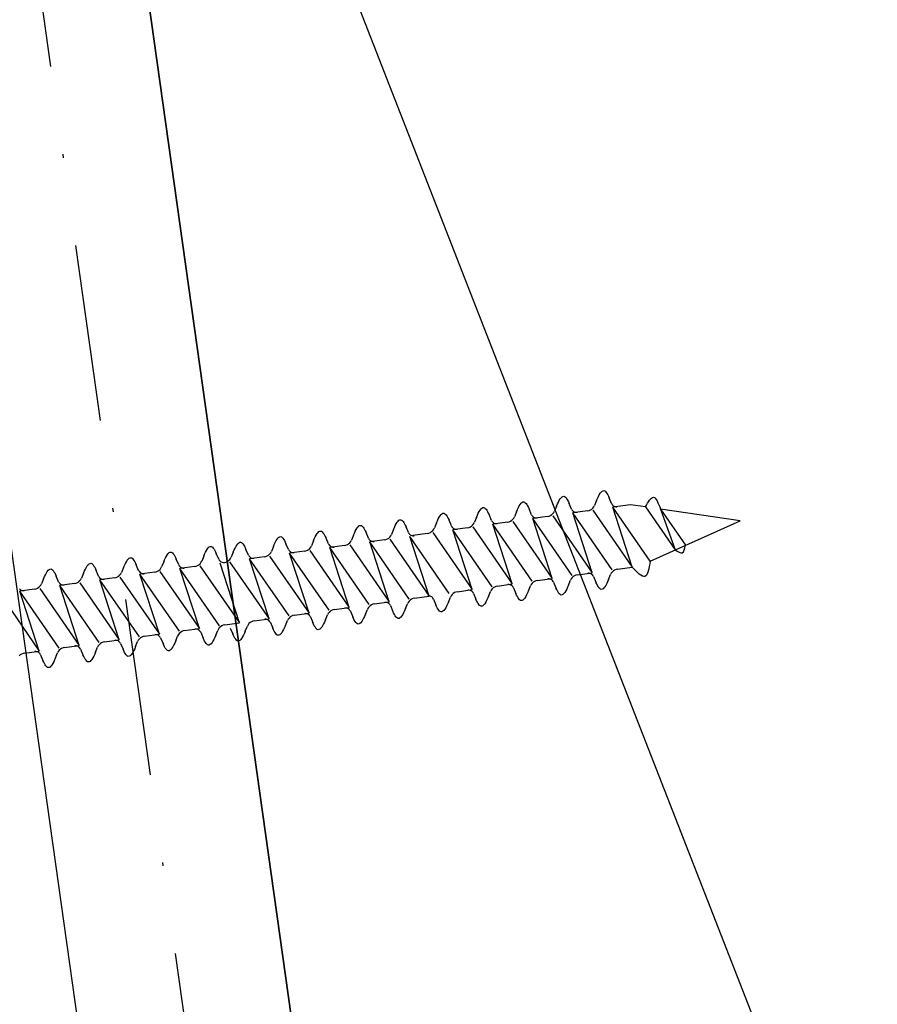
# Model space of a CAD drawing. Extents: x 627 to 3141, y -786 to 350.
# Drawn here: x 1023 to 1047, y 135 to 163 of the extents above; entities that cross this region are included whole.
import ezdxf

# ---------------------------------------------------------------- set-up
doc = ezdxf.new("R2010")
doc.units = 0
doc.header["$LTSCALE"] = 10
doc.linetypes.add('DASHDOT', pattern=[1, 0.5, -0.25, 0, -0.25])
doc.linetypes.add('DCAD_Solid', pattern=[0])
doc.layers.get('DefPoints').update_dxf_attribs({"color": 250, "linetype": 'CONTINUOUS'})
for name, color, linetype in [('18', 7, 'CONTINUOUS'), ('50', 3, 'CONTINUOUS'), ('75', 9, 'CONTINUOUS')]:
    doc.layers.add(name, color=color, linetype=linetype)
doc.styles.get("Standard").update_dxf_attribs({"font": 'ROMANS'})
doc.dimstyles.new('1 to 5 leader', dxfattribs={"dimscale": 5, "dimtxt": 2, "dimasz": 3, "dimexe": 2, "dimexo": 2, "dimgap": 1, "dimtad": 0, "dimdec": 0, "dimzin": 0, "dimdsep": 46, "dimtxsty": 'Standard', "dimcen": 10, "dimclrt": 256, "dimadec": 4, "dimazin": 0, "dimtfac": 1, "dimtdec": 0, "dimtix": 1, "dimtofl": 0, "dimtmove": 2, "dimatfit": 3, "dimfxl": 1, "dimtolj": 1, "dimtzin": 0, "dimarcsym": 0})

# ---------------------------------------------------------------- blocks, each defined once
blk = doc.blocks.new('*D14')
at = {"layer": '18', "color": 0, "lineweight": -2, "transparency": 16777216}
for p, q in [((1465.318, 183.517), (1369.369, 170.032)), ((1041.106, 123.897), (1137.055, 137.382))]:
    blk.add_line(p, q, dxfattribs=at)
at = {"layer": '18', "color": 0, "transparency": 16777216}
for points in [[(1464.97, 185.992), (1465.666, 181.041), (1480.172, 185.604)], [(1040.758, 126.373), (1041.454, 121.422), (1026.252, 121.81)]]:
    blk.add_solid(points, dxfattribs=at)
at = {"layer": 'DefPoints', "color": 0, "transparency": 16777216}
for p in [(1480.172, 185.604), (1480.172, 185.604), (1026.252, 121.81)]:
    blk.add_point(p, dxfattribs=at)
at = {"layer": '18', "transparency": 16777216, "insert": (1253.212, 153.707), "char_height": 10, "attachment_point": 5, "rotation": 8}
blk.add_mtext('\\A1;{\\fArial|b0|i0|c0|p34;Fixing Dimension\\P(Outside of flashed Curb Dimension)}', dxfattribs=at)

msp = doc.modelspace()

# ---------------------------------------------------------------- linework, layer by layer
at = {"layer": '18'}
msp.add_lwpolyline([(1023.146, 187.024), (1049.588, -1.127), (1094.151, 5.136), (1067.709, 193.275)], close=True, dxfattribs=at)
for points in [[(1094.151, 5.136), (1023.146, 187.024)], [(1049.588, -1.127), (1023.146, 187.024)]]:
    msp.add_lwpolyline(points, dxfattribs=at)
at = {"layer": '18', "linetype": 'DASHDOT'}
msp.add_lwpolyline([(1020.176, 186.595), (1045.706, 4.939, -0.440011), (1042.893, 1.526), (693.002, -16.811)], format="xyb", dxfattribs=at)
at = {"layer": '50', "color": 3}
msp.add_lwpolyline([(1017.206, 186.177), (1035.313, 57.338, -0.440011), (1032.499, 53.925), (816.903, 42.626)], format="xyb", dxfattribs=at)
at = {"layer": '75', "color": 9, "linetype": 'DCAD_Solid', "ltscale": 0.866264}
for p, q in [((1039.211, 149.589), (1039.237, 149.622)), ((1039.237, 149.622), (1039.263, 149.645)), ((1039.263, 149.645), (1039.289, 149.659)), ((1039.289, 149.659), (1039.314, 149.661)), ((1039.314, 149.661), (1039.336, 149.653)), ((1039.336, 149.653), (1039.357, 149.637)), ((1039.357, 149.637), (1039.378, 149.613)), ((1037.001, 149.328), (1037.027, 149.341)), ((1037.027, 149.341), (1037.053, 149.343)), ((1037.053, 149.343), (1037.074, 149.335)), ((1038.002, 149.285), (1038.029, 149.34)), ((1038.029, 149.34), (1038.055, 149.388)), ((1038.055, 149.388), (1038.081, 149.43)), ((1038.081, 149.43), (1038.106, 149.463)), ((1038.106, 149.463), (1038.132, 149.487)), ((1038.132, 149.487), (1038.158, 149.5)), ((1038.158, 149.5), (1038.183, 149.502)), ((1038.183, 149.502), (1038.205, 149.494)), ((1038.205, 149.494), (1038.226, 149.478)), ((1038.226, 149.478), (1038.247, 149.455)), ((1038.247, 149.455), (1038.269, 149.424)), ((1038.269, 149.424), (1038.29, 149.388)), ((1038.29, 149.388), (1038.311, 149.347)), ((1038.311, 149.347), (1038.332, 149.302)), ((1039.107, 149.384), (1039.05, 149.244)), ((1039.107, 149.384), (1039.133, 149.444)), ((1039.133, 149.444), (1039.159, 149.499)), ((1039.159, 149.499), (1039.185, 149.547)), ((1039.185, 149.547), (1039.211, 149.589)), ((1039.378, 149.613), (1039.399, 149.583)), ((1039.399, 149.583), (1039.421, 149.547)), ((1039.421, 149.547), (1039.442, 149.506)), ((1039.442, 149.506), (1039.463, 149.461)), ((1039.532, 149.299), (1039.463, 149.461)), ((1035.767, 149.022), (1035.793, 149.071)), ((1035.793, 149.071), (1035.819, 149.112)), ((1035.819, 149.112), (1035.845, 149.145)), ((1035.845, 149.145), (1035.871, 149.169)), ((1035.871, 149.169), (1035.896, 149.182)), ((1035.896, 149.182), (1035.922, 149.184)), ((1035.922, 149.184), (1035.943, 149.176)), ((1035.943, 149.176), (1035.965, 149.16)), ((1035.965, 149.16), (1035.986, 149.137)), ((1035.986, 149.137), (1036.007, 149.107)), ((1036.007, 149.107), (1036.028, 149.071)), ((1036.028, 149.071), (1036.049, 149.029)), ((1036.845, 149.066), (1036.789, 148.926)), ((1036.845, 149.066), (1036.872, 149.126)), ((1036.872, 149.126), (1036.898, 149.181)), ((1036.898, 149.181), (1036.924, 149.229)), ((1036.924, 149.229), (1036.95, 149.271)), ((1036.95, 149.271), (1036.976, 149.304)), ((1036.976, 149.304), (1037.001, 149.328)), ((1037.074, 149.335), (1037.095, 149.319)), ((1037.095, 149.319), (1037.117, 149.296)), ((1037.117, 149.296), (1037.138, 149.266)), ((1037.138, 149.266), (1037.159, 149.23)), ((1037.159, 149.23), (1037.18, 149.188)), ((1037.18, 149.188), (1037.201, 149.143)), ((1037.27, 148.981), (1037.201, 149.143)), ((1037.9, 149.047), (1037.919, 149.085)), ((1037.976, 149.225), (1037.919, 149.085)), ((1037.976, 149.225), (1038.002, 149.285)), ((1038.401, 149.14), (1038.332, 149.302)), ((1038.401, 149.14), (1038.413, 149.117)), ((1038.413, 149.117), (1038.429, 149.096)), ((1038.429, 149.096), (1038.449, 149.078)), ((1038.853, 149.091), (1038.437, 149.032)), ((1038.449, 149.078), (1038.471, 149.065)), ((1038.471, 149.065), (1038.495, 149.055)), ((1038.853, 149.091), (1038.896, 149.101)), ((1038.896, 149.101), (1038.936, 149.118)), ((1038.936, 149.118), (1038.973, 149.142)), ((1038.973, 149.142), (1039.004, 149.171)), ((1039.002, 149.112), (1040.117, 147.501)), ((1039.004, 149.171), (1039.031, 149.206)), ((1039.031, 149.206), (1039.05, 149.244)), ((1039.532, 149.299), (1039.544, 149.275)), ((1039.544, 149.275), (1039.56, 149.255)), ((1039.56, 149.255), (1039.579, 149.237)), ((1040.067, 149.262), (1039.567, 149.191)), ((1040.621, 147.669), (1039.567, 149.191)), ((1040.117, 147.501), (1039.567, 149.191)), ((1039.579, 149.237), (1039.602, 149.224)), ((1039.602, 149.224), (1039.626, 149.214)), ((1039.626, 149.214), (1039.651, 149.208)), ((1039.651, 149.208), (1039.678, 149.207)), ((1039.678, 149.207), (1039.69, 149.209)), ((1040.487, 149.201), (1040.067, 149.262)), ((1040.487, 149.205), (1041.329, 147.988)), ((1043.16, 148.813), (1040.916, 149.139)), ((1040.916, 149.139), (1041.329, 147.988)), ((1040.916, 149.139), (1041.621, 148.119)), ((1033.475, 148.767), (1033.501, 148.8)), ((1033.501, 148.8), (1033.526, 148.824)), ((1033.526, 148.824), (1033.552, 148.837)), ((1033.552, 148.837), (1033.578, 148.839)), ((1033.578, 148.839), (1033.599, 148.831)), ((1033.599, 148.831), (1033.62, 148.815)), ((1033.62, 148.815), (1033.642, 148.792)), ((1033.642, 148.792), (1033.663, 148.762)), ((1034.584, 148.748), (1034.61, 148.808)), ((1034.61, 148.808), (1034.636, 148.863)), ((1034.636, 148.863), (1034.662, 148.912)), ((1034.662, 148.912), (1034.688, 148.953)), ((1034.688, 148.953), (1034.714, 148.986)), ((1034.714, 148.986), (1034.74, 149.01)), ((1034.74, 149.01), (1034.765, 149.023)), ((1034.765, 149.023), (1034.791, 149.025)), ((1034.791, 149.025), (1034.812, 149.017)), ((1034.812, 149.017), (1034.834, 149.001)), ((1034.834, 149.001), (1034.855, 148.978)), ((1034.855, 148.978), (1034.876, 148.948)), ((1034.876, 148.948), (1034.897, 148.912)), ((1034.897, 148.912), (1034.918, 148.87)), ((1034.918, 148.87), (1034.94, 148.825)), ((1035.008, 148.663), (1034.94, 148.825)), ((1035.715, 148.907), (1035.658, 148.767)), ((1035.715, 148.907), (1035.741, 148.967)), ((1035.741, 148.967), (1035.767, 149.022)), ((1036.049, 149.029), (1036.07, 148.984)), ((1036.139, 148.822), (1036.07, 148.984)), ((1036.139, 148.822), (1036.151, 148.799)), ((1036.151, 148.799), (1036.168, 148.778)), ((1036.592, 148.773), (1036.634, 148.783)), ((1036.634, 148.783), (1036.674, 148.8)), ((1036.674, 148.8), (1036.711, 148.824)), ((1036.711, 148.824), (1036.743, 148.854)), ((1036.74, 148.794), (1037.855, 147.184)), ((1036.743, 148.854), (1036.769, 148.888)), ((1036.769, 148.888), (1036.789, 148.926)), ((1037.27, 148.981), (1037.282, 148.958)), ((1037.282, 148.958), (1037.298, 148.937)), ((1037.298, 148.937), (1037.318, 148.92)), ((1037.723, 148.932), (1037.306, 148.874)), ((1037.855, 147.184), (1037.306, 148.874)), ((1038.42, 147.263), (1037.306, 148.874)), ((1037.306, 148.874), (1037.306, 148.874)), ((1037.306, 148.874), (1037.306, 148.874)), ((1037.318, 148.92), (1037.34, 148.906)), ((1037.34, 148.906), (1037.364, 148.896)), ((1037.364, 148.896), (1037.39, 148.891)), ((1037.39, 148.891), (1037.416, 148.89)), ((1037.416, 148.89), (1037.429, 148.891)), ((1037.723, 148.932), (1037.765, 148.942)), ((1037.765, 148.942), (1037.805, 148.959)), ((1037.805, 148.959), (1037.842, 148.983)), ((1037.842, 148.983), (1037.874, 149.012)), ((1037.871, 148.953), (1038.986, 147.342)), ((1037.874, 149.012), (1037.9, 149.047)), ((1038.986, 147.342), (1038.437, 149.032)), ((1039.551, 147.422), (1038.437, 149.032)), ((1038.495, 149.055), (1038.521, 149.049)), ((1038.521, 149.049), (1038.547, 149.049)), ((1038.547, 149.049), (1038.56, 149.05)), ((1040.621, 147.669), (1043.16, 148.813)), ((1031.239, 148.482), (1031.265, 148.506)), ((1031.265, 148.506), (1031.29, 148.52)), ((1031.29, 148.52), (1031.316, 148.521)), ((1031.316, 148.521), (1031.337, 148.514)), ((1031.337, 148.514), (1031.359, 148.498)), ((1032.266, 148.463), (1032.292, 148.518)), ((1032.292, 148.518), (1032.318, 148.567)), ((1032.318, 148.567), (1032.344, 148.608)), ((1032.344, 148.608), (1032.37, 148.641)), ((1032.37, 148.641), (1032.396, 148.665)), ((1032.396, 148.665), (1032.421, 148.678)), ((1032.421, 148.678), (1032.447, 148.68)), ((1032.447, 148.68), (1032.468, 148.673)), ((1032.468, 148.673), (1032.49, 148.657)), ((1032.49, 148.657), (1032.511, 148.633)), ((1032.511, 148.633), (1032.532, 148.603)), ((1032.532, 148.603), (1032.553, 148.567)), ((1032.553, 148.567), (1032.574, 148.526)), ((1032.574, 148.526), (1032.595, 148.48)), ((1033.37, 148.562), (1033.314, 148.423)), ((1033.37, 148.562), (1033.397, 148.622)), ((1033.397, 148.622), (1033.423, 148.677)), ((1033.423, 148.677), (1033.449, 148.726)), ((1033.449, 148.726), (1033.475, 148.767)), ((1033.663, 148.762), (1033.684, 148.726)), ((1033.684, 148.726), (1033.705, 148.685)), ((1033.705, 148.685), (1033.726, 148.639)), ((1033.795, 148.477), (1033.726, 148.639)), ((1034.413, 148.482), (1034.449, 148.506)), ((1034.449, 148.506), (1034.481, 148.536)), ((1034.481, 148.536), (1034.508, 148.57)), ((1034.508, 148.57), (1034.527, 148.609)), ((1034.584, 148.748), (1034.527, 148.609)), ((1035.008, 148.663), (1035.021, 148.64)), ((1035.021, 148.64), (1035.037, 148.619)), ((1035.037, 148.619), (1035.056, 148.602)), ((1035.461, 148.614), (1035.044, 148.556)), ((1036.159, 146.945), (1035.044, 148.556)), ((1035.593, 146.866), (1035.044, 148.556)), ((1035.056, 148.602), (1035.078, 148.588)), ((1035.078, 148.588), (1035.103, 148.578)), ((1035.103, 148.578), (1035.128, 148.573)), ((1035.128, 148.573), (1035.154, 148.572)), ((1035.154, 148.572), (1035.167, 148.573)), ((1035.461, 148.614), (1035.504, 148.624)), ((1035.504, 148.624), (1035.544, 148.641)), ((1035.544, 148.641), (1035.58, 148.665)), ((1035.58, 148.665), (1035.612, 148.695)), ((1035.61, 148.635), (1036.724, 147.025)), ((1035.612, 148.695), (1035.638, 148.729)), ((1035.638, 148.729), (1035.658, 148.767)), ((1036.168, 148.778), (1036.187, 148.761)), ((1036.592, 148.773), (1036.175, 148.715)), ((1037.29, 147.104), (1036.175, 148.715)), ((1036.724, 147.025), (1036.175, 148.715)), ((1036.187, 148.761), (1036.209, 148.747)), ((1036.209, 148.747), (1036.233, 148.737)), ((1036.233, 148.737), (1036.259, 148.732)), ((1036.259, 148.732), (1036.285, 148.731)), ((1036.285, 148.731), (1036.298, 148.732)), ((1030.03, 148.2), (1030.056, 148.249)), ((1030.056, 148.249), (1030.082, 148.29)), ((1030.082, 148.29), (1030.108, 148.324)), ((1030.108, 148.324), (1030.134, 148.347)), ((1030.134, 148.347), (1030.16, 148.361)), ((1030.16, 148.361), (1030.185, 148.363)), ((1030.185, 148.363), (1030.207, 148.355)), ((1030.207, 148.355), (1030.228, 148.339)), ((1030.228, 148.339), (1030.249, 148.315)), ((1030.249, 148.315), (1030.271, 148.285)), ((1030.271, 148.285), (1030.292, 148.249)), ((1030.292, 148.249), (1030.313, 148.208)), ((1031.109, 148.244), (1031.052, 148.105)), ((1031.109, 148.244), (1031.135, 148.304)), ((1031.135, 148.304), (1031.161, 148.359)), ((1031.161, 148.359), (1031.187, 148.408)), ((1031.187, 148.408), (1031.213, 148.449)), ((1031.213, 148.449), (1031.239, 148.482)), ((1031.359, 148.498), (1031.38, 148.474)), ((1031.38, 148.474), (1031.401, 148.444)), ((1031.401, 148.444), (1031.422, 148.408)), ((1031.422, 148.408), (1031.444, 148.367)), ((1031.444, 148.367), (1031.465, 148.321)), ((1031.533, 148.159), (1031.465, 148.321)), ((1032.137, 148.191), (1032.163, 148.226)), ((1032.163, 148.226), (1032.183, 148.264)), ((1032.24, 148.403), (1032.183, 148.264)), ((1032.24, 148.403), (1032.266, 148.463)), ((1032.664, 148.318), (1032.595, 148.48)), ((1032.664, 148.318), (1032.677, 148.295)), ((1032.677, 148.295), (1032.693, 148.275)), ((1032.693, 148.275), (1032.712, 148.257)), ((1033.117, 148.27), (1032.7, 148.211)), ((1032.712, 148.257), (1032.734, 148.243)), ((1032.734, 148.243), (1032.758, 148.233)), ((1032.758, 148.233), (1032.784, 148.228)), ((1032.784, 148.228), (1032.81, 148.227)), ((1032.81, 148.227), (1032.823, 148.228)), ((1033.117, 148.27), (1033.159, 148.279)), ((1033.159, 148.279), (1033.2, 148.296)), ((1033.2, 148.296), (1033.236, 148.32)), ((1033.236, 148.32), (1033.268, 148.35)), ((1033.265, 148.291), (1034.38, 146.68)), ((1033.268, 148.35), (1033.294, 148.385)), ((1033.294, 148.385), (1033.314, 148.423)), ((1033.795, 148.477), (1033.807, 148.454)), ((1033.807, 148.454), (1033.823, 148.433)), ((1033.823, 148.433), (1033.843, 148.416)), ((1034.38, 146.68), (1033.831, 148.37)), ((1034.945, 146.759), (1033.831, 148.37)), ((1033.843, 148.416), (1033.865, 148.402)), ((1033.865, 148.402), (1033.889, 148.392)), ((1033.889, 148.392), (1033.915, 148.387)), ((1034.33, 148.455), (1033.913, 148.397)), ((1033.915, 148.387), (1033.941, 148.386)), ((1033.941, 148.386), (1033.954, 148.387)), ((1034.33, 148.455), (1034.373, 148.465)), ((1034.373, 148.465), (1034.413, 148.482)), ((1034.479, 148.476), (1035.593, 146.866)), ((1028.063, 147.924), (1028.089, 147.973)), ((1028.089, 147.973), (1028.115, 148.014)), ((1028.115, 148.014), (1028.141, 148.047)), ((1028.141, 148.047), (1028.166, 148.071)), ((1028.166, 148.071), (1028.192, 148.084)), ((1028.192, 148.084), (1028.217, 148.086)), ((1028.217, 148.086), (1028.239, 148.078)), ((1028.239, 148.078), (1028.26, 148.062)), ((1028.26, 148.062), (1028.282, 148.039)), ((1028.282, 148.039), (1028.303, 148.009)), ((1028.303, 148.009), (1028.324, 147.973)), ((1028.324, 147.973), (1028.345, 147.931)), ((1028.847, 147.926), (1028.873, 147.987)), ((1028.873, 147.987), (1028.9, 148.041)), ((1028.9, 148.041), (1028.926, 148.09)), ((1028.926, 148.09), (1028.952, 148.132)), ((1028.952, 148.132), (1028.977, 148.165)), ((1028.977, 148.165), (1029.003, 148.188)), ((1029.003, 148.188), (1029.029, 148.202)), ((1029.029, 148.202), (1029.054, 148.204)), ((1029.054, 148.204), (1029.076, 148.196)), ((1029.076, 148.196), (1029.097, 148.18)), ((1029.097, 148.18), (1029.119, 148.156)), ((1029.119, 148.156), (1029.14, 148.126)), ((1029.14, 148.126), (1029.161, 148.09)), ((1029.161, 148.09), (1029.182, 148.049)), ((1029.182, 148.049), (1029.203, 148.003)), ((1029.272, 147.841), (1029.203, 148.003)), ((1029.902, 147.908), (1029.921, 147.946)), ((1029.978, 148.085), (1029.921, 147.946)), ((1029.978, 148.085), (1030.004, 148.145)), ((1030.004, 148.145), (1030.03, 148.2)), ((1030.313, 148.208), (1030.334, 148.162)), ((1030.403, 148), (1030.334, 148.162)), ((1030.403, 148), (1030.415, 147.977)), ((1030.415, 147.977), (1030.431, 147.957)), ((1030.431, 147.957), (1030.45, 147.939)), ((1030.855, 147.952), (1030.438, 147.893)), ((1030.855, 147.952), (1030.898, 147.962)), ((1030.898, 147.962), (1030.938, 147.979)), ((1030.938, 147.979), (1030.974, 148.002)), ((1030.974, 148.002), (1031.006, 148.032)), ((1031.004, 147.973), (1032.118, 146.362)), ((1031.006, 148.032), (1031.033, 148.067)), ((1031.033, 148.067), (1031.052, 148.105)), ((1031.533, 148.159), (1031.546, 148.136)), ((1031.546, 148.136), (1031.562, 148.116)), ((1031.562, 148.116), (1031.581, 148.098)), ((1031.986, 148.111), (1031.569, 148.052)), ((1031.569, 148.052), (1031.569, 148.052)), ((1031.569, 148.052), (1031.569, 148.052)), ((1032.684, 146.442), (1031.569, 148.052)), ((1032.118, 146.362), (1031.569, 148.052)), ((1031.581, 148.098), (1031.603, 148.084)), ((1031.603, 148.084), (1031.628, 148.074)), ((1031.628, 148.074), (1031.653, 148.069)), ((1031.653, 148.069), (1031.679, 148.068)), ((1031.679, 148.068), (1031.692, 148.069)), ((1031.986, 148.111), (1032.029, 148.121)), ((1032.029, 148.121), (1032.069, 148.138)), ((1032.069, 148.138), (1032.105, 148.161)), ((1032.105, 148.161), (1032.137, 148.191)), ((1032.135, 148.132), (1033.249, 146.521)), ((1033.815, 146.6), (1032.7, 148.211)), ((1033.249, 146.521), (1032.7, 148.211)), ((1025.827, 147.655), (1025.853, 147.696)), ((1025.853, 147.696), (1025.879, 147.729)), ((1025.879, 147.729), (1025.905, 147.753)), ((1025.905, 147.753), (1025.93, 147.766)), ((1025.93, 147.766), (1025.956, 147.768)), ((1025.956, 147.768), (1025.977, 147.76)), ((1025.977, 147.76), (1025.999, 147.744)), ((1025.999, 147.744), (1026.02, 147.721)), ((1026.02, 147.721), (1026.041, 147.691)), ((1026.041, 147.691), (1026.062, 147.655)), ((1026.88, 147.65), (1026.906, 147.71)), ((1026.906, 147.71), (1026.932, 147.765)), ((1026.932, 147.765), (1026.958, 147.814)), ((1026.958, 147.814), (1026.984, 147.855)), ((1026.984, 147.855), (1027.01, 147.888)), ((1027.01, 147.888), (1027.035, 147.912)), ((1027.035, 147.912), (1027.061, 147.925)), ((1027.061, 147.925), (1027.087, 147.927)), ((1027.087, 147.927), (1027.108, 147.919)), ((1027.108, 147.919), (1027.129, 147.903)), ((1027.129, 147.903), (1027.151, 147.88)), ((1027.151, 147.88), (1027.172, 147.85)), ((1027.172, 147.85), (1027.193, 147.814)), ((1027.193, 147.814), (1027.214, 147.772)), ((1027.214, 147.772), (1027.235, 147.727)), ((1027.304, 147.565), (1027.235, 147.727)), ((1027.934, 147.631), (1027.954, 147.669)), ((1028.01, 147.809), (1027.954, 147.669)), ((1028.01, 147.809), (1028.037, 147.869)), ((1028.037, 147.869), (1028.063, 147.924)), ((1028.345, 147.931), (1028.366, 147.886)), ((1028.435, 147.724), (1028.366, 147.886)), ((1028.435, 147.724), (1028.447, 147.701)), ((1028.447, 147.701), (1028.463, 147.68)), ((1028.463, 147.68), (1028.483, 147.663)), ((1028.676, 147.661), (1028.713, 147.685)), ((1028.713, 147.685), (1028.745, 147.714)), ((1028.745, 147.714), (1028.771, 147.749)), ((1028.771, 147.749), (1028.79, 147.787)), ((1028.847, 147.926), (1028.79, 147.787)), ((1029.272, 147.841), (1029.284, 147.818)), ((1029.284, 147.818), (1029.3, 147.798)), ((1029.3, 147.798), (1029.32, 147.78)), ((1029.725, 147.793), (1029.308, 147.734)), ((1030.422, 146.124), (1029.308, 147.734)), ((1029.857, 146.044), (1029.308, 147.734)), ((1029.32, 147.78), (1029.342, 147.766)), ((1029.342, 147.766), (1029.366, 147.757)), ((1029.366, 147.757), (1029.392, 147.751)), ((1029.392, 147.751), (1029.418, 147.75)), ((1029.418, 147.75), (1029.431, 147.752)), ((1029.725, 147.793), (1029.767, 147.803)), ((1029.767, 147.803), (1029.807, 147.82)), ((1029.807, 147.82), (1029.844, 147.843)), ((1029.844, 147.843), (1029.876, 147.873)), ((1029.873, 147.814), (1030.988, 146.203)), ((1029.876, 147.873), (1029.902, 147.908)), ((1030.988, 146.203), (1030.438, 147.893)), ((1031.553, 146.283), (1030.438, 147.893)), ((1030.45, 147.939), (1030.473, 147.925)), ((1030.473, 147.925), (1030.497, 147.916)), ((1030.497, 147.916), (1030.522, 147.91)), ((1030.522, 147.91), (1030.549, 147.909)), ((1030.549, 147.909), (1030.562, 147.911)), ((1023.591, 147.378), (1023.617, 147.411)), ((1023.617, 147.411), (1023.643, 147.435)), ((1023.643, 147.435), (1023.669, 147.448)), ((1023.669, 147.448), (1023.694, 147.45)), ((1023.694, 147.45), (1023.716, 147.442)), ((1023.716, 147.442), (1023.737, 147.426)), ((1023.737, 147.426), (1023.758, 147.403)), ((1023.758, 147.403), (1023.78, 147.373)), ((1024.618, 147.332), (1024.644, 147.392)), ((1024.644, 147.392), (1024.67, 147.447)), ((1024.67, 147.447), (1024.696, 147.496)), ((1024.696, 147.496), (1024.722, 147.537)), ((1024.722, 147.537), (1024.748, 147.57)), ((1024.748, 147.57), (1024.774, 147.594)), ((1024.774, 147.594), (1024.8, 147.607)), ((1024.8, 147.607), (1024.825, 147.609)), ((1024.825, 147.609), (1024.847, 147.601)), ((1024.847, 147.601), (1024.868, 147.585)), ((1024.868, 147.585), (1024.889, 147.562)), ((1024.889, 147.562), (1024.91, 147.532)), ((1024.91, 147.532), (1024.932, 147.496)), ((1024.932, 147.496), (1024.953, 147.455)), ((1024.953, 147.455), (1024.974, 147.409)), ((1025.042, 147.247), (1024.974, 147.409)), ((1025.749, 147.491), (1025.692, 147.352)), ((1025.749, 147.491), (1025.775, 147.551)), ((1025.775, 147.551), (1025.801, 147.606)), ((1025.801, 147.606), (1025.827, 147.655)), ((1026.062, 147.655), (1026.083, 147.614)), ((1026.083, 147.614), (1026.104, 147.568)), ((1026.173, 147.406), (1026.104, 147.568)), ((1026.173, 147.406), (1026.186, 147.383)), ((1026.709, 147.384), (1026.745, 147.408)), ((1026.745, 147.408), (1026.777, 147.438)), ((1026.777, 147.438), (1026.803, 147.472)), ((1026.803, 147.472), (1026.823, 147.511)), ((1026.88, 147.65), (1026.823, 147.511)), ((1027.304, 147.565), (1027.316, 147.542)), ((1027.316, 147.542), (1027.332, 147.521)), ((1027.332, 147.521), (1027.352, 147.504)), ((1027.757, 147.516), (1027.34, 147.458)), ((1027.889, 145.768), (1027.34, 147.458)), ((1028.454, 145.847), (1027.34, 147.458)), ((1027.352, 147.504), (1027.374, 147.49)), ((1027.374, 147.49), (1027.398, 147.48)), ((1027.398, 147.48), (1027.424, 147.475)), ((1027.424, 147.475), (1027.45, 147.474)), ((1027.45, 147.474), (1027.463, 147.475)), ((1027.757, 147.516), (1027.799, 147.526)), ((1027.799, 147.526), (1027.839, 147.543)), ((1027.839, 147.543), (1027.876, 147.567)), ((1027.876, 147.567), (1027.908, 147.597)), ((1027.905, 147.537), (1029.02, 145.927)), ((1027.908, 147.597), (1027.934, 147.631)), ((1029.02, 145.927), (1028.471, 147.617)), ((1028.483, 147.663), (1028.505, 147.649)), ((1028.505, 147.649), (1028.529, 147.639)), ((1028.529, 147.639), (1028.555, 147.634)), ((1028.555, 147.634), (1028.581, 147.633)), ((1028.581, 147.633), (1028.594, 147.634)), ((1028.594, 147.634), (1028.636, 147.644)), ((1028.636, 147.644), (1028.676, 147.661)), ((1028.742, 147.655), (1029.857, 146.044)), ((1039.581, 147.392), (1039.549, 147.363)), ((1039.617, 147.416), (1039.581, 147.392)), ((1039.657, 147.433), (1039.617, 147.416)), ((1039.7, 147.443), (1039.657, 147.433)), ((1039.7, 147.443), (1040.117, 147.501)), ((1023.487, 147.173), (1023.43, 147.034)), ((1023.487, 147.173), (1023.513, 147.233)), ((1023.513, 147.233), (1023.539, 147.288)), ((1023.539, 147.288), (1023.566, 147.337)), ((1023.566, 147.337), (1023.591, 147.378)), ((1023.78, 147.373), (1023.801, 147.337)), ((1023.801, 147.337), (1023.822, 147.296)), ((1023.822, 147.296), (1023.843, 147.25)), ((1023.912, 147.088), (1023.843, 147.25)), ((1024.484, 147.09), (1024.515, 147.12)), ((1024.515, 147.12), (1024.542, 147.155)), ((1024.542, 147.155), (1024.561, 147.193)), ((1024.618, 147.332), (1024.561, 147.193)), ((1025.042, 147.247), (1025.055, 147.224)), ((1025.055, 147.224), (1025.071, 147.203)), ((1025.071, 147.203), (1025.09, 147.186)), ((1025.495, 147.198), (1025.078, 147.14)), ((1025.627, 145.45), (1025.078, 147.14)), ((1026.193, 145.529), (1025.078, 147.14)), ((1025.09, 147.186), (1025.113, 147.172)), ((1025.113, 147.172), (1025.137, 147.162)), ((1025.137, 147.162), (1025.162, 147.157)), ((1025.162, 147.157), (1025.188, 147.156)), ((1025.188, 147.156), (1025.201, 147.157)), ((1025.495, 147.198), (1025.538, 147.208)), ((1025.538, 147.208), (1025.578, 147.225)), ((1025.578, 147.225), (1025.614, 147.249)), ((1025.614, 147.249), (1025.646, 147.279)), ((1025.644, 147.219), (1026.758, 145.609)), ((1025.646, 147.279), (1025.672, 147.314)), ((1025.672, 147.314), (1025.692, 147.352)), ((1026.186, 147.383), (1026.202, 147.362)), ((1026.202, 147.362), (1026.221, 147.345)), ((1026.626, 147.357), (1026.209, 147.299)), ((1026.758, 145.609), (1026.209, 147.299)), ((1027.324, 145.688), (1026.209, 147.299)), ((1026.209, 147.299), (1026.209, 147.299)), ((1026.209, 147.299), (1026.209, 147.299)), ((1026.221, 147.345), (1026.243, 147.331)), ((1026.243, 147.331), (1026.268, 147.321)), ((1026.268, 147.321), (1026.293, 147.316)), ((1026.293, 147.316), (1026.319, 147.315)), ((1026.319, 147.315), (1026.332, 147.316)), ((1026.626, 147.357), (1026.668, 147.367)), ((1026.668, 147.367), (1026.709, 147.384)), ((1026.775, 147.378), (1027.889, 145.768)), ((1037.396, 147.115), (1037.355, 147.098)), ((1037.438, 147.125), (1037.396, 147.115)), ((1037.438, 147.125), (1037.855, 147.184)), ((1037.745, 147.168), (1037.732, 147.166)), ((1037.771, 147.167), (1037.745, 147.168)), ((1037.797, 147.161), (1037.771, 147.167)), ((1037.821, 147.151), (1037.797, 147.161)), ((1037.843, 147.138), (1037.821, 147.151)), ((1037.862, 147.12), (1037.843, 147.138)), ((1037.878, 147.099), (1037.862, 147.12)), ((1038.315, 146.991), (1038.372, 147.131)), ((1038.392, 147.169), (1038.372, 147.131)), ((1038.418, 147.204), (1038.392, 147.169)), ((1038.45, 147.233), (1038.418, 147.204)), ((1038.486, 147.257), (1038.45, 147.233)), ((1038.526, 147.274), (1038.486, 147.257)), ((1038.569, 147.284), (1038.526, 147.274)), ((1038.569, 147.284), (1038.986, 147.342)), ((1038.876, 147.326), (1038.863, 147.325)), ((1038.902, 147.326), (1038.876, 147.326)), ((1038.927, 147.32), (1038.902, 147.326)), ((1038.952, 147.31), (1038.927, 147.32)), ((1038.974, 147.296), (1038.952, 147.31)), ((1038.993, 147.279), (1038.974, 147.296)), ((1039.009, 147.258), (1038.993, 147.279)), ((1039.022, 147.235), (1039.009, 147.258)), ((1039.022, 147.235), (1039.09, 147.073)), ((1039.446, 147.15), (1039.42, 147.09)), ((1039.446, 147.15), (1039.503, 147.29)), ((1039.522, 147.328), (1039.503, 147.29)), ((1039.549, 147.363), (1039.522, 147.328)), ((1022.809, 146.886), (1022.829, 146.868)), ((1023.234, 146.881), (1022.817, 146.822)), ((1022.829, 146.868), (1022.851, 146.854)), ((1022.851, 146.854), (1022.875, 146.844)), ((1022.875, 146.844), (1022.901, 146.839)), ((1022.901, 146.839), (1022.927, 146.838)), ((1022.927, 146.838), (1022.94, 146.839)), ((1023.234, 146.881), (1023.276, 146.89)), ((1023.276, 146.89), (1023.316, 146.907)), ((1023.316, 146.907), (1023.353, 146.931)), ((1023.353, 146.931), (1023.385, 146.961)), ((1023.382, 146.902), (1024.497, 145.291)), ((1023.385, 146.961), (1023.411, 146.996)), ((1023.411, 146.996), (1023.43, 147.034)), ((1023.912, 147.088), (1023.924, 147.065)), ((1023.924, 147.065), (1023.94, 147.044)), ((1023.94, 147.044), (1023.96, 147.027)), ((1024.364, 147.04), (1023.948, 146.981)), ((1024.497, 145.291), (1023.948, 146.981)), ((1025.062, 145.37), (1023.948, 146.981)), ((1023.96, 147.027), (1023.982, 147.013)), ((1023.982, 147.013), (1024.006, 147.003)), ((1024.006, 147.003), (1024.032, 146.998)), ((1024.032, 146.998), (1024.058, 146.997)), ((1024.058, 146.997), (1024.071, 146.998)), ((1024.364, 147.04), (1024.407, 147.049)), ((1024.407, 147.049), (1024.447, 147.066)), ((1024.447, 147.066), (1024.484, 147.09)), ((1024.513, 147.06), (1025.627, 145.45)), ((1035.176, 146.807), (1035.593, 146.866)), ((1035.483, 146.85), (1035.47, 146.848)), ((1035.509, 146.849), (1035.483, 146.85)), ((1035.535, 146.843), (1035.509, 146.849)), ((1035.559, 146.834), (1035.535, 146.843)), ((1035.581, 146.82), (1035.559, 146.834)), ((1036.13, 146.851), (1036.111, 146.813)), ((1036.156, 146.886), (1036.13, 146.851)), ((1036.188, 146.915), (1036.156, 146.886)), ((1036.225, 146.939), (1036.188, 146.915)), ((1036.265, 146.956), (1036.225, 146.939)), ((1036.307, 146.966), (1036.265, 146.956)), ((1036.307, 146.966), (1036.724, 147.025)), ((1036.614, 147.009), (1036.601, 147.007)), ((1036.64, 147.008), (1036.614, 147.009)), ((1036.666, 147.002), (1036.64, 147.008)), ((1036.69, 146.992), (1036.666, 147.002)), ((1036.712, 146.979), (1036.69, 146.992)), ((1036.732, 146.961), (1036.712, 146.979)), ((1036.748, 146.941), (1036.732, 146.961)), ((1036.76, 146.917), (1036.748, 146.941)), ((1036.76, 146.917), (1036.829, 146.756)), ((1037.185, 146.832), (1037.241, 146.972)), ((1037.261, 147.01), (1037.241, 146.972)), ((1037.287, 147.045), (1037.261, 147.01)), ((1037.319, 147.074), (1037.287, 147.045)), ((1037.355, 147.098), (1037.319, 147.074)), ((1037.891, 147.076), (1037.878, 147.099)), ((1037.891, 147.076), (1037.96, 146.914)), ((1037.981, 146.869), (1037.96, 146.914)), ((1038.002, 146.828), (1037.981, 146.869)), ((1038.263, 146.876), (1038.237, 146.828)), ((1038.289, 146.931), (1038.263, 146.876)), ((1038.315, 146.991), (1038.289, 146.931)), ((1039.111, 147.028), (1039.09, 147.073)), ((1039.133, 146.987), (1039.111, 147.028)), ((1039.154, 146.95), (1039.133, 146.987)), ((1039.175, 146.92), (1039.154, 146.95)), ((1039.196, 146.897), (1039.175, 146.92)), ((1039.218, 146.881), (1039.196, 146.897)), ((1039.239, 146.873), (1039.218, 146.881)), ((1039.265, 146.875), (1039.239, 146.873)), ((1039.29, 146.888), (1039.265, 146.875)), ((1039.316, 146.912), (1039.29, 146.888)), ((1039.342, 146.945), (1039.316, 146.912)), ((1039.368, 146.987), (1039.342, 146.945)), ((1039.394, 147.035), (1039.368, 146.987)), ((1039.42, 147.09), (1039.394, 147.035)), ((1022.251, 146.743), (1023.366, 145.132)), ((1023.366, 145.132), (1022.817, 146.822)), ((1023.931, 145.211), (1022.817, 146.822)), ((1033.844, 146.571), (1033.812, 146.541)), ((1033.881, 146.595), (1033.844, 146.571)), ((1033.921, 146.612), (1033.881, 146.595)), ((1033.963, 146.621), (1033.921, 146.612)), ((1033.963, 146.621), (1034.38, 146.68)), ((1034.352, 146.691), (1034.339, 146.689)), ((1034.379, 146.69), (1034.352, 146.691)), ((1034.404, 146.684), (1034.379, 146.69)), ((1034.428, 146.675), (1034.404, 146.684)), ((1034.451, 146.661), (1034.428, 146.675)), ((1034.47, 146.643), (1034.451, 146.661)), ((1034.486, 146.623), (1034.47, 146.643)), ((1034.498, 146.6), (1034.486, 146.623)), ((1034.498, 146.6), (1034.567, 146.438)), ((1034.923, 146.515), (1034.98, 146.654)), ((1034.999, 146.692), (1034.98, 146.654)), ((1035.025, 146.727), (1034.999, 146.692)), ((1035.057, 146.757), (1035.025, 146.727)), ((1035.094, 146.78), (1035.057, 146.757)), ((1035.134, 146.797), (1035.094, 146.78)), ((1035.176, 146.807), (1035.134, 146.797)), ((1035.601, 146.802), (1035.581, 146.82)), ((1035.617, 146.782), (1035.601, 146.802)), ((1035.629, 146.759), (1035.617, 146.782)), ((1035.629, 146.759), (1035.698, 146.597)), ((1035.719, 146.551), (1035.698, 146.597)), ((1036.001, 146.559), (1035.975, 146.51)), ((1036.028, 146.613), (1036.001, 146.559)), ((1036.054, 146.674), (1036.028, 146.613)), ((1036.054, 146.674), (1036.111, 146.813)), ((1036.85, 146.71), (1036.829, 146.756)), ((1036.871, 146.669), (1036.85, 146.71)), ((1036.892, 146.633), (1036.871, 146.669)), ((1036.913, 146.603), (1036.892, 146.633)), ((1036.935, 146.579), (1036.913, 146.603)), ((1036.956, 146.563), (1036.935, 146.579)), ((1036.977, 146.555), (1036.956, 146.563)), ((1037.003, 146.557), (1036.977, 146.555)), ((1037.029, 146.571), (1037.003, 146.557)), ((1037.054, 146.594), (1037.029, 146.571)), ((1037.08, 146.627), (1037.054, 146.594)), ((1037.106, 146.669), (1037.08, 146.627)), ((1037.132, 146.717), (1037.106, 146.669)), ((1037.158, 146.772), (1037.132, 146.717)), ((1037.185, 146.832), (1037.158, 146.772)), ((1038.023, 146.792), (1038.002, 146.828)), ((1038.044, 146.761), (1038.023, 146.792)), ((1038.065, 146.738), (1038.044, 146.761)), ((1038.087, 146.722), (1038.065, 146.738)), ((1038.108, 146.714), (1038.087, 146.722)), ((1038.134, 146.716), (1038.108, 146.714)), ((1038.159, 146.729), (1038.134, 146.716)), ((1038.185, 146.753), (1038.159, 146.729)), ((1038.211, 146.786), (1038.185, 146.753)), ((1038.237, 146.828), (1038.211, 146.786)), ((1031.659, 146.294), (1031.619, 146.277)), ((1031.702, 146.304), (1031.659, 146.294)), ((1031.702, 146.304), (1032.118, 146.362)), ((1032.008, 146.346), (1031.995, 146.345)), ((1032.034, 146.345), (1032.008, 146.346)), ((1032.06, 146.34), (1032.034, 146.345)), ((1032.084, 146.33), (1032.06, 146.34)), ((1032.106, 146.316), (1032.084, 146.33)), ((1032.126, 146.299), (1032.106, 146.316)), ((1032.142, 146.278), (1032.126, 146.299)), ((1032.154, 146.255), (1032.142, 146.278)), ((1032.579, 146.17), (1032.636, 146.309)), ((1032.655, 146.347), (1032.636, 146.309)), ((1032.681, 146.382), (1032.655, 146.347)), ((1032.713, 146.412), (1032.681, 146.382)), ((1032.75, 146.436), (1032.713, 146.412)), ((1032.79, 146.453), (1032.75, 146.436)), ((1032.832, 146.462), (1032.79, 146.453)), ((1032.832, 146.462), (1033.249, 146.521)), ((1033.139, 146.505), (1033.126, 146.504)), ((1033.165, 146.504), (1033.139, 146.505)), ((1033.191, 146.499), (1033.165, 146.504)), ((1033.215, 146.489), (1033.191, 146.499)), ((1033.237, 146.475), (1033.215, 146.489)), ((1033.257, 146.458), (1033.237, 146.475)), ((1033.273, 146.437), (1033.257, 146.458)), ((1033.285, 146.414), (1033.273, 146.437)), ((1033.285, 146.414), (1033.354, 146.252)), ((1033.71, 146.329), (1033.683, 146.269)), ((1033.71, 146.329), (1033.766, 146.468)), ((1033.786, 146.506), (1033.766, 146.468)), ((1033.812, 146.541), (1033.786, 146.506)), ((1034.588, 146.392), (1034.567, 146.438)), ((1034.609, 146.351), (1034.588, 146.392)), ((1034.631, 146.315), (1034.609, 146.351)), ((1034.652, 146.285), (1034.631, 146.315)), ((1034.673, 146.261), (1034.652, 146.285)), ((1034.819, 146.31), (1034.793, 146.276)), ((1034.845, 146.351), (1034.819, 146.31)), ((1034.871, 146.4), (1034.845, 146.351)), ((1034.897, 146.455), (1034.871, 146.4)), ((1034.923, 146.515), (1034.897, 146.455)), ((1035.74, 146.51), (1035.719, 146.551)), ((1035.761, 146.474), (1035.74, 146.51)), ((1035.783, 146.444), (1035.761, 146.474)), ((1035.804, 146.42), (1035.783, 146.444)), ((1035.825, 146.404), (1035.804, 146.42)), ((1035.847, 146.396), (1035.825, 146.404)), ((1035.872, 146.398), (1035.847, 146.396)), ((1035.898, 146.412), (1035.872, 146.398)), ((1035.924, 146.435), (1035.898, 146.412)), ((1035.949, 146.468), (1035.924, 146.435)), ((1035.975, 146.51), (1035.949, 146.468)), ((1029.44, 145.986), (1029.857, 146.044)), ((1029.747, 146.028), (1029.734, 146.027)), ((1029.773, 146.027), (1029.747, 146.028)), ((1029.798, 146.022), (1029.773, 146.027)), ((1029.823, 146.012), (1029.798, 146.022)), ((1029.845, 145.998), (1029.823, 146.012)), ((1030.393, 146.03), (1030.374, 145.991)), ((1030.42, 146.064), (1030.393, 146.03)), ((1030.452, 146.094), (1030.42, 146.064)), ((1030.488, 146.118), (1030.452, 146.094)), ((1030.528, 146.135), (1030.488, 146.118)), ((1030.571, 146.145), (1030.528, 146.135)), ((1030.571, 146.145), (1030.988, 146.203)), ((1030.877, 146.187), (1030.865, 146.186)), ((1030.904, 146.186), (1030.877, 146.187)), ((1030.929, 146.181), (1030.904, 146.186)), ((1030.953, 146.171), (1030.929, 146.181)), ((1030.976, 146.157), (1030.953, 146.171)), ((1030.995, 146.14), (1030.976, 146.157)), ((1031.011, 146.119), (1030.995, 146.14)), ((1031.023, 146.096), (1031.011, 146.119)), ((1031.023, 146.096), (1031.092, 145.934)), ((1031.448, 146.011), (1031.422, 145.951)), ((1031.448, 146.011), (1031.505, 146.15)), ((1031.524, 146.188), (1031.505, 146.15)), ((1031.551, 146.223), (1031.524, 146.188)), ((1031.582, 146.253), (1031.551, 146.223)), ((1031.619, 146.277), (1031.582, 146.253)), ((1032.154, 146.255), (1032.223, 146.093)), ((1032.244, 146.047), (1032.223, 146.093)), ((1032.265, 146.006), (1032.244, 146.047)), ((1032.286, 145.97), (1032.265, 146.006)), ((1032.5, 146.006), (1032.474, 145.965)), ((1032.526, 146.055), (1032.5, 146.006)), ((1032.553, 146.11), (1032.526, 146.055)), ((1032.579, 146.17), (1032.553, 146.11)), ((1033.375, 146.206), (1033.354, 146.252)), ((1033.396, 146.165), (1033.375, 146.206)), ((1033.417, 146.129), (1033.396, 146.165)), ((1033.438, 146.099), (1033.417, 146.129)), ((1033.46, 146.076), (1033.438, 146.099)), ((1033.481, 146.06), (1033.46, 146.076)), ((1033.502, 146.052), (1033.481, 146.06)), ((1033.528, 146.054), (1033.502, 146.052)), ((1033.554, 146.067), (1033.528, 146.054)), ((1033.579, 146.091), (1033.554, 146.067)), ((1033.605, 146.124), (1033.579, 146.091)), ((1033.631, 146.165), (1033.605, 146.124)), ((1033.657, 146.214), (1033.631, 146.165)), ((1033.683, 146.269), (1033.657, 146.214)), ((1034.694, 146.245), (1034.673, 146.261)), ((1034.716, 146.237), (1034.694, 146.245)), ((1034.741, 146.239), (1034.716, 146.237)), ((1034.767, 146.253), (1034.741, 146.239)), ((1034.793, 146.276), (1034.767, 146.253)), ((1027.472, 145.709), (1027.889, 145.768)), ((1027.779, 145.752), (1027.766, 145.75)), ((1027.805, 145.751), (1027.779, 145.752)), ((1027.831, 145.745), (1027.805, 145.751)), ((1027.855, 145.736), (1027.831, 145.745)), ((1027.877, 145.722), (1027.855, 145.736)), ((1027.896, 145.704), (1027.877, 145.722)), ((1028.426, 145.753), (1028.406, 145.715)), ((1028.452, 145.788), (1028.426, 145.753)), ((1028.484, 145.817), (1028.452, 145.788)), ((1028.52, 145.841), (1028.484, 145.817)), ((1028.56, 145.858), (1028.52, 145.841)), ((1028.603, 145.868), (1028.56, 145.858)), ((1028.603, 145.868), (1029.02, 145.927)), ((1028.762, 145.778), (1028.831, 145.616)), ((1029.186, 145.693), (1029.243, 145.833)), ((1029.263, 145.871), (1029.243, 145.833)), ((1029.289, 145.905), (1029.263, 145.871)), ((1029.321, 145.935), (1029.289, 145.905)), ((1029.357, 145.959), (1029.321, 145.935)), ((1029.397, 145.976), (1029.357, 145.959)), ((1029.44, 145.986), (1029.397, 145.976)), ((1029.864, 145.981), (1029.845, 145.998)), ((1029.88, 145.96), (1029.864, 145.981)), ((1029.893, 145.937), (1029.88, 145.96)), ((1029.893, 145.937), (1029.962, 145.775)), ((1029.983, 145.73), (1029.962, 145.775)), ((1030.004, 145.688), (1029.983, 145.73)), ((1030.265, 145.737), (1030.239, 145.688)), ((1030.291, 145.792), (1030.265, 145.737)), ((1030.317, 145.852), (1030.291, 145.792)), ((1030.317, 145.852), (1030.374, 145.991)), ((1031.113, 145.888), (1031.092, 145.934)), ((1031.134, 145.847), (1031.113, 145.888)), ((1031.156, 145.811), (1031.134, 145.847)), ((1031.177, 145.781), (1031.156, 145.811)), ((1031.198, 145.758), (1031.177, 145.781)), ((1031.219, 145.742), (1031.198, 145.758)), ((1031.241, 145.734), (1031.219, 145.742)), ((1031.266, 145.736), (1031.241, 145.734)), ((1031.292, 145.749), (1031.266, 145.736)), ((1031.318, 145.773), (1031.292, 145.749)), ((1031.344, 145.806), (1031.318, 145.773)), ((1031.37, 145.847), (1031.344, 145.806)), ((1031.396, 145.896), (1031.37, 145.847)), ((1031.422, 145.951), (1031.396, 145.896)), ((1032.308, 145.94), (1032.286, 145.97)), ((1032.329, 145.917), (1032.308, 145.94)), ((1032.35, 145.901), (1032.329, 145.917)), ((1032.372, 145.893), (1032.35, 145.901)), ((1032.397, 145.895), (1032.372, 145.893)), ((1032.423, 145.908), (1032.397, 145.895)), ((1032.449, 145.932), (1032.423, 145.908)), ((1032.474, 145.965), (1032.449, 145.932)), ((1025.211, 145.391), (1025.627, 145.45)), ((1026.19, 145.47), (1026.164, 145.435)), ((1026.222, 145.5), (1026.19, 145.47)), ((1026.259, 145.523), (1026.222, 145.5)), ((1026.299, 145.54), (1026.259, 145.523)), ((1026.341, 145.55), (1026.299, 145.54)), ((1026.341, 145.55), (1026.758, 145.609)), ((1026.648, 145.593), (1026.635, 145.591)), ((1026.674, 145.592), (1026.648, 145.593)), ((1026.7, 145.586), (1026.674, 145.592)), ((1026.724, 145.577), (1026.7, 145.586)), ((1026.746, 145.563), (1026.724, 145.577)), ((1026.766, 145.545), (1026.746, 145.563)), ((1026.782, 145.525), (1026.766, 145.545)), ((1026.794, 145.502), (1026.782, 145.525)), ((1026.794, 145.502), (1026.863, 145.34)), ((1027.219, 145.417), (1027.275, 145.556)), ((1027.295, 145.594), (1027.275, 145.556)), ((1027.321, 145.629), (1027.295, 145.594)), ((1027.353, 145.659), (1027.321, 145.629)), ((1027.39, 145.682), (1027.353, 145.659)), ((1027.43, 145.699), (1027.39, 145.682)), ((1027.472, 145.709), (1027.43, 145.699)), ((1027.913, 145.684), (1027.896, 145.704)), ((1027.925, 145.661), (1027.913, 145.684)), ((1027.925, 145.661), (1027.994, 145.499)), ((1028.015, 145.453), (1027.994, 145.499)), ((1028.036, 145.412), (1028.015, 145.453)), ((1028.297, 145.461), (1028.271, 145.412)), ((1028.323, 145.515), (1028.297, 145.461)), ((1028.349, 145.576), (1028.323, 145.515)), ((1028.349, 145.576), (1028.406, 145.715)), ((1028.852, 145.571), (1028.831, 145.616)), ((1028.873, 145.529), (1028.852, 145.571)), ((1028.894, 145.493), (1028.873, 145.529)), ((1028.915, 145.463), (1028.894, 145.493)), ((1028.936, 145.44), (1028.915, 145.463)), ((1029.056, 145.455), (1029.03, 145.431)), ((1029.082, 145.488), (1029.056, 145.455)), ((1029.108, 145.529), (1029.082, 145.488)), ((1029.134, 145.578), (1029.108, 145.529)), ((1029.16, 145.633), (1029.134, 145.578)), ((1029.186, 145.693), (1029.16, 145.633)), ((1030.025, 145.652), (1030.004, 145.688)), ((1030.046, 145.622), (1030.025, 145.652)), ((1030.067, 145.599), (1030.046, 145.622)), ((1030.089, 145.583), (1030.067, 145.599)), ((1030.11, 145.575), (1030.089, 145.583)), ((1030.136, 145.577), (1030.11, 145.575)), ((1030.161, 145.59), (1030.136, 145.577)), ((1030.187, 145.614), (1030.161, 145.59)), ((1030.213, 145.647), (1030.187, 145.614)), ((1030.239, 145.688), (1030.213, 145.647)), ((1023.961, 145.182), (1023.929, 145.152)), ((1023.997, 145.206), (1023.961, 145.182)), ((1024.037, 145.223), (1023.997, 145.206)), ((1024.08, 145.232), (1024.037, 145.223)), ((1024.08, 145.232), (1024.497, 145.291)), ((1024.387, 145.275), (1024.374, 145.274)), ((1024.413, 145.274), (1024.387, 145.275)), ((1024.438, 145.269), (1024.413, 145.274)), ((1024.462, 145.259), (1024.438, 145.269)), ((1024.485, 145.245), (1024.462, 145.259)), ((1024.504, 145.227), (1024.485, 145.245)), ((1024.52, 145.207), (1024.504, 145.227)), ((1024.533, 145.184), (1024.52, 145.207)), ((1024.533, 145.184), (1024.601, 145.022)), ((1024.957, 145.099), (1025.014, 145.238)), ((1025.033, 145.276), (1025.014, 145.238)), ((1025.06, 145.311), (1025.033, 145.276)), ((1025.091, 145.341), (1025.06, 145.311)), ((1025.128, 145.364), (1025.091, 145.341)), ((1025.168, 145.381), (1025.128, 145.364)), ((1025.211, 145.391), (1025.168, 145.381)), ((1025.517, 145.434), (1025.504, 145.433)), ((1025.543, 145.433), (1025.517, 145.434)), ((1025.569, 145.428), (1025.543, 145.433)), ((1025.593, 145.418), (1025.569, 145.428)), ((1025.615, 145.404), (1025.593, 145.418)), ((1025.635, 145.386), (1025.615, 145.404)), ((1025.651, 145.366), (1025.635, 145.386)), ((1025.663, 145.343), (1025.651, 145.366)), ((1025.663, 145.343), (1025.732, 145.181)), ((1025.753, 145.135), (1025.732, 145.181)), ((1026.062, 145.198), (1026.036, 145.143)), ((1026.088, 145.258), (1026.062, 145.198)), ((1026.088, 145.258), (1026.145, 145.397)), ((1026.164, 145.435), (1026.145, 145.397)), ((1026.884, 145.294), (1026.863, 145.34)), ((1026.905, 145.253), (1026.884, 145.294)), ((1026.926, 145.217), (1026.905, 145.253)), ((1026.947, 145.187), (1026.926, 145.217)), ((1026.969, 145.163), (1026.947, 145.187)), ((1027.088, 145.178), (1027.063, 145.155)), ((1027.114, 145.212), (1027.088, 145.178)), ((1027.14, 145.253), (1027.114, 145.212)), ((1027.166, 145.302), (1027.14, 145.253)), ((1027.192, 145.357), (1027.166, 145.302)), ((1027.219, 145.417), (1027.192, 145.357)), ((1028.057, 145.376), (1028.036, 145.412)), ((1028.078, 145.346), (1028.057, 145.376)), ((1028.099, 145.322), (1028.078, 145.346)), ((1028.121, 145.306), (1028.099, 145.322)), ((1028.142, 145.298), (1028.121, 145.306)), ((1028.168, 145.3), (1028.142, 145.298)), ((1028.193, 145.314), (1028.168, 145.3)), ((1028.219, 145.337), (1028.193, 145.314)), ((1028.245, 145.37), (1028.219, 145.337)), ((1028.271, 145.412), (1028.245, 145.37)), ((1028.958, 145.424), (1028.936, 145.44)), ((1028.979, 145.416), (1028.958, 145.424)), ((1029.005, 145.418), (1028.979, 145.416)), ((1029.03, 145.431), (1029.005, 145.418)), ((1022.83, 145.023), (1022.798, 144.993)), ((1022.866, 145.047), (1022.83, 145.023)), ((1022.907, 145.064), (1022.866, 145.047)), ((1022.949, 145.073), (1022.907, 145.064)), ((1022.949, 145.073), (1023.366, 145.132)), ((1023.256, 145.116), (1023.243, 145.115)), ((1023.282, 145.115), (1023.256, 145.116)), ((1023.307, 145.11), (1023.282, 145.115)), ((1023.332, 145.1), (1023.307, 145.11)), ((1023.354, 145.086), (1023.332, 145.1)), ((1023.373, 145.069), (1023.354, 145.086)), ((1023.389, 145.048), (1023.373, 145.069)), ((1023.402, 145.025), (1023.389, 145.048)), ((1023.402, 145.025), (1023.471, 144.863)), ((1023.826, 144.94), (1023.8, 144.88)), ((1023.826, 144.94), (1023.883, 145.079)), ((1023.903, 145.117), (1023.883, 145.079)), ((1023.929, 145.152), (1023.903, 145.117)), ((1024.622, 144.976), (1024.601, 145.022)), ((1024.643, 144.935), (1024.622, 144.976)), ((1024.665, 144.899), (1024.643, 144.935)), ((1024.686, 144.869), (1024.665, 144.899)), ((1024.853, 144.894), (1024.827, 144.861)), ((1024.879, 144.935), (1024.853, 144.894)), ((1024.905, 144.984), (1024.879, 144.935)), ((1024.931, 145.039), (1024.905, 144.984)), ((1024.957, 145.099), (1024.931, 145.039)), ((1025.774, 145.094), (1025.753, 145.135)), ((1025.795, 145.058), (1025.774, 145.094)), ((1025.817, 145.028), (1025.795, 145.058)), ((1025.838, 145.004), (1025.817, 145.028)), ((1025.859, 144.988), (1025.838, 145.004)), ((1025.881, 144.981), (1025.859, 144.988)), ((1025.906, 144.982), (1025.881, 144.981)), ((1025.932, 144.996), (1025.906, 144.982)), ((1025.958, 145.02), (1025.932, 144.996)), ((1025.984, 145.053), (1025.958, 145.02)), ((1026.009, 145.094), (1025.984, 145.053)), ((1026.036, 145.143), (1026.009, 145.094)), ((1026.99, 145.147), (1026.969, 145.163)), ((1027.012, 145.139), (1026.99, 145.147)), ((1027.037, 145.141), (1027.012, 145.139)), ((1027.063, 145.155), (1027.037, 145.141)), ((1023.492, 144.817), (1023.471, 144.863)), ((1023.513, 144.776), (1023.492, 144.817)), ((1023.534, 144.74), (1023.513, 144.776)), ((1023.555, 144.71), (1023.534, 144.74)), ((1023.576, 144.687), (1023.555, 144.71)), ((1023.598, 144.671), (1023.576, 144.687)), ((1023.619, 144.663), (1023.598, 144.671)), ((1023.645, 144.665), (1023.619, 144.663)), ((1023.67, 144.678), (1023.645, 144.665)), ((1023.696, 144.702), (1023.67, 144.678)), ((1023.722, 144.735), (1023.696, 144.702)), ((1023.748, 144.776), (1023.722, 144.735)), ((1023.774, 144.825), (1023.748, 144.776)), ((1023.8, 144.88), (1023.774, 144.825)), ((1024.707, 144.845), (1024.686, 144.869)), ((1024.728, 144.829), (1024.707, 144.845)), ((1024.75, 144.822), (1024.728, 144.829)), ((1024.775, 144.824), (1024.75, 144.822)), ((1024.801, 144.837), (1024.775, 144.824)), ((1024.827, 144.861), (1024.801, 144.837))]:
    msp.add_line(p, q, dxfattribs=at)
for points in [[(1040.487, 149.205), (1040.711, 149.475), (1040.915, 149.142)], [(1041.329, 147.988), (1041.525, 147.902), (1041.621, 148.119)], [(1040.621, 147.669), (1040.473, 147.237), (1040.117, 147.501)]]:
    msp.add_spline(points, degree=3, dxfattribs=at)

# ---------------------------------------------------------------- dimensions: what is measured, and where the dimension line sits
at = {"layer": '18'}
dim = msp.add_aligned_dim(p1=(1026.252, 121.81), p2=(1480.172, 185.604), distance=0, text='{\\fArial|b0|i0|c0|p34;Fixing Dimension\\P(Outside of flashed Curb Dimension)}', dimstyle='1 to 5 leader', dxfattribs=at)
dim.commit()
dim.dimension.update_dxf_attribs({"geometry": '*D14', "text_midpoint": (1253.212, 153.707)})

doc.saveas('drawing.dxf')
